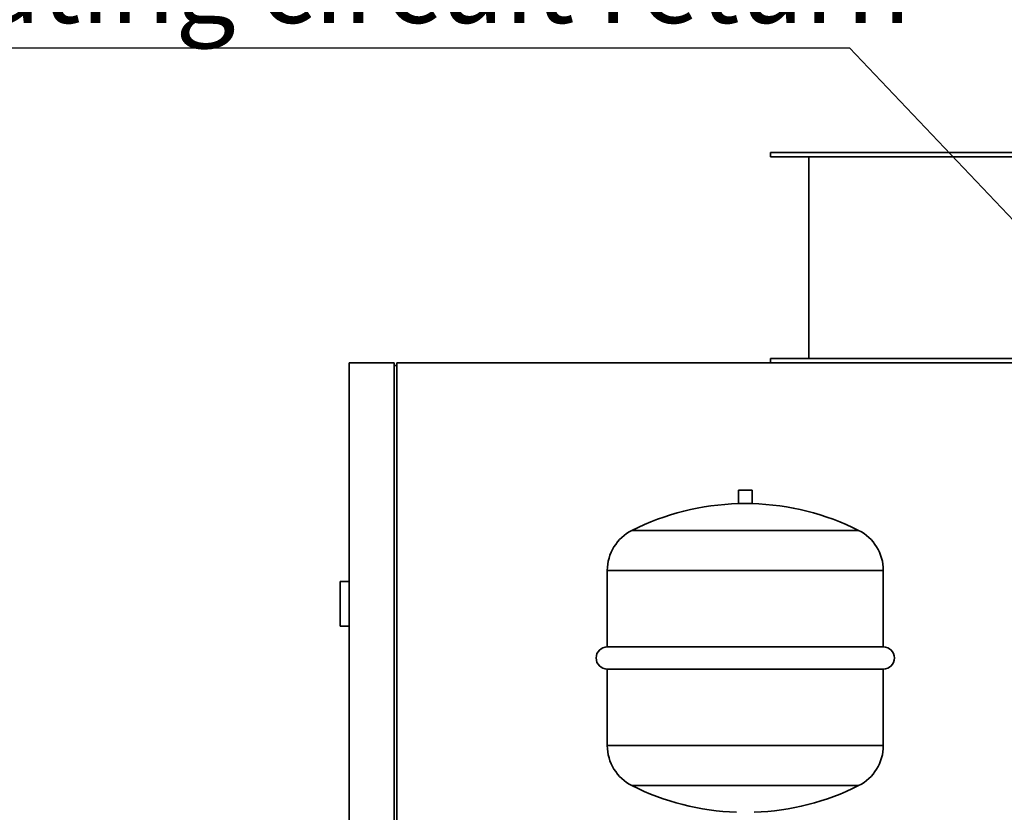
# Paper-space layout 'Blatt1' of a CAD drawing. Units: millimetres. Extents: x 0 to 14850, y 0 to 10500.
# Drawn here: x 11130 to 12228, y 8449 to 9334 of the extents above; entities that cross this region are included whole.
import ezdxf

# ---------------------------------------------------------------- set-up
doc = ezdxf.new("R2010")
doc.units = ezdxf.units.MM
doc.header["$LTSCALE"] = 25
doc.layers.add('1', color=7, linetype='Continuous')
doc.styles.add('SLDTEXTSTYLE0', font='TXT', dxfattribs={"width": 0.605})
doc.dimstyles.new('SLDDIMSTYLE1', dxfattribs={"dimtxt": 0.18, "dimasz": 62.5, "dimexe": 0, "dimexo": 0.0625, "dimgap": 0, "dimtad": 0, "dimtih": 1, "dimtoh": 1, "dimdec": 0, "dimrnd": 1e-09, "dimzin": 0, "dimdsep": 46, "dimtxsty": 'Standard', "dimsah": 1, "dimcen": 0.09, "dimadec": 0, "dimazin": 0, "dimtfac": 62.5, "dimtdec": 0, "dimtofl": 0, "dimtmove": 0, "dimatfit": 3, "dimfxl": 1, "dimfrac": 2, "dimtolj": 1, "dimtzin": 0, "dimarcsym": 0})

# ---------------------------------------------------------------- blocks, each defined once
blk = doc.blocks.new('SW_NOTE_0_10')
at = {"layer": '1', "color": 0}
blk.add_line((-1111.5, 0), (0, 0), dxfattribs=at)
at = {"layer": '1', "color": 0, "insert": (-1123.2, 115.2), "char_height": 87.5, "attachment_point": 1, "style": 'SLDTEXTSTYLE0'}
blk.add_mtext('Heating circuit return', dxfattribs=at)

psp = doc.layouts.new('Blatt1')

# ---------------------------------------------------------------- linework, layer by layer
at = {"color": 7, "linetype": 'Continuous', "lineweight": 35}
for p, q in [((11967.46, 9185.77), (11967.46, 9180.77)), ((11967.46, 9185.77), (12687.46, 9185.77)), ((11967.46, 9180.77), (12687.46, 9180.77)), ((12010.46, 9180.77), (12010.46, 8955.77)), ((11967.46, 8955.77), (11967.46, 8950.77)), ((11967.46, 8955.77), (12687.46, 8955.77)), ((11497.46, 8950.77), (11497.46, 7325.77)), ((11497.46, 8950.77), (11547.46, 8950.77)), ((11547.46, 7325.77), (11547.46, 8950.77)), ((11550.46, 8947.77), (11547.46, 8947.77)), ((11550.46, 8950.77), (13104.46, 8950.77)), ((11550.46, 8091.77), (11550.46, 8950.77)), ((11931.96, 8808.77), (11931.96, 8793.67)), ((11931.96, 8808.77), (11946.96, 8808.77)), ((11946.96, 8793.67), (11946.96, 8808.77)), ((11931.96, 8793.67), (11946.96, 8793.67)), ((12065.92, 8763.77), (11813, 8763.77)), ((11785.46, 8719.09), (11785.46, 8633.77)), ((12093.46, 8719.09), (11785.46, 8719.09)), ((12093.46, 8633.77), (12093.46, 8719.09)), ((11487.46, 8656.77), (11487.46, 8706.77)), ((11487.46, 8706.77), (11497.46, 8706.77)), ((11487.46, 8656.77), (11497.46, 8656.77)), ((12093.46, 8633.77), (11785.46, 8633.77)), ((11785.46, 8608.77), (11785.46, 8523.44)), ((11785.46, 8608.77), (12093.46, 8608.77)), ((12093.46, 8523.44), (12093.46, 8608.77)), ((12093.46, 8523.44), (11785.46, 8523.44)), ((12065.92, 8478.77), (11813, 8478.77))]:
    psp.add_line(p, q, dxfattribs=at)
for centre, radius, start, end in [((11939.46, 8512.23), 281.53, 91.52654, 116.69124), ((11939.46, 8512.23), 281.53, 63.30876, 88.47346), ((11835.46, 8719.09), 50, 116.69124, 180), ((12043.46, 8719.09), 50, 0, 63.30876), ((11785.46, 8621.27), 12.5, 90, 270), ((12093.46, 8621.27), 12.5, 270, 90), ((11835.46, 8523.44), 50, 180, 243.30876), ((12043.46, 8523.44), 50, 296.69124, 0), ((11939.46, 8730.3), 281.53, 243.30876, 267.96443), ((11939.46, 8730.3), 281.53, 272.03557, 296.69124)]:
    psp.add_arc(centre, radius, start, end, dxfattribs=at)

# ---------------------------------------------------------------- block references
at = {"layer": '1'}
psp.add_blockref('SW_NOTE_0_10', (12055.77, 9302.67), dxfattribs=at)

# ---------------------------------------------------------------- leaders
psp.add_leader([(12394.79, 8944.77), (12055.77, 9302.67)], dimstyle='SLDDIMSTYLE1', dxfattribs=at)

doc.saveas('drawing.dxf')
